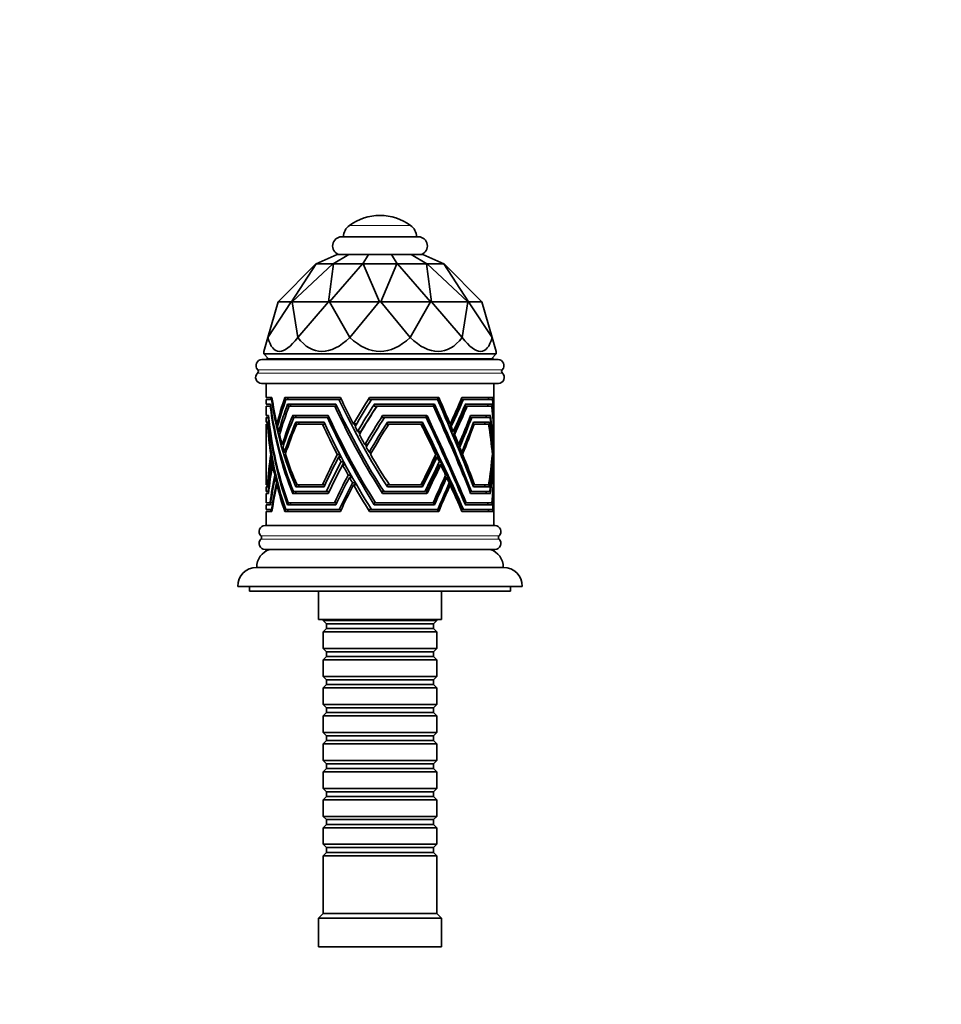
# Model space of a CAD drawing. Units: millimetres. Extents: x 0 to 1386, y 0 to 1214.
# Drawn here: x 789 to 983, y 799 to 1006 of the extents above; entities that cross this region are included whole.
import ezdxf
from ezdxf import colors
from ezdxf.entities.mleader import LeaderData, LeaderLine
from ezdxf.math import Vec2, Vec3

# ---------------------------------------------------------------- set-up
doc = ezdxf.new("R2010")
doc.units = ezdxf.units.MM
doc.layers.add('DV2_Défaut', color=7, linetype='Continuous')
doc.layers.add('Défaut', color=7, linetype='Continuous')

# ---------------------------------------------------------------- blocks, each defined once
blk = doc.blocks.new('_DOT')
at = {"color": 0}
blk.add_line((0, 0), (-1, 0), dxfattribs=at)
at = {"color": 0, "const_width": 0.333}
blk.add_lwpolyline([(-0.1665, 0, 1), (0.1665, 0, 1)], format="xyb", close=True, dxfattribs=at)
blk = doc.blocks.new('SE1')
at = {"layer": 'DV2_Défaut', "color": 7, "linetype": 'Continuous', "lineweight": 18}
for p, q in [((871.55, 962.82), (858.62, 962.82)), ((863.52, 934.62), (863.52, 934.52)), ((866.66, 934.62), (866.66, 934.52)), ((890.88, 932.4), (839.29, 932.4)), ((890.9, 931.7), (839.27, 931.7)), ((890.21, 897.38), (839.96, 897.38)), ((890.21, 896.67), (839.96, 896.67))]:
    blk.add_line(p, q, dxfattribs=at)
at = {"layer": 'DV2_Défaut', "color": 7, "linetype": 'Continuous', "lineweight": 35}
for p, q in [((873.19, 960.42), (856.99, 960.42)), ((851.62, 954.74), (856.09, 956.72)), ((855.23, 954.74), (858.5, 956.72)), ((856.09, 956.72), (858.5, 956.72)), ((858.5, 956.72), (862.68, 956.72)), ((862.68, 956.72), (861.48, 954.74)), ((862.68, 956.72), (867.5, 956.72)), ((868.7, 954.74), (867.5, 956.72)), ((867.5, 956.72), (871.68, 956.72)), ((874.95, 954.74), (871.68, 956.72)), ((871.68, 956.72), (874.09, 956.72)), ((878.56, 954.74), (874.09, 956.72)), ((843.59, 946.72), (851.59, 954.72)), ((851.62, 954.72), (846.4, 946.72)), ((846.54, 946.72), (855.17, 954.72)), ((851.59, 954.72), (851.62, 954.74)), ((851.62, 954.74), (851.62, 954.72)), ((851.62, 954.72), (855.17, 954.72)), ((855.27, 954.72), (854.22, 946.72)), ((854.46, 946.72), (861.41, 954.72)), ((855.17, 954.72), (855.23, 954.74)), ((855.23, 954.74), (855.27, 954.72)), ((855.27, 954.72), (861.41, 954.72)), ((861.41, 954.72), (861.48, 954.74)), ((861.48, 954.74), (861.54, 954.72)), ((861.54, 954.72), (868.63, 954.72)), ((861.54, 954.72), (864.95, 946.72)), ((865.23, 946.72), (868.63, 954.72)), ((868.63, 954.72), (868.7, 954.74)), ((868.7, 954.74), (868.77, 954.72)), ((868.77, 954.72), (874.91, 954.72)), ((868.77, 954.72), (875.72, 946.72)), ((874.91, 954.72), (874.95, 954.74)), ((875.96, 946.72), (874.91, 954.72)), ((874.95, 954.74), (875.01, 954.72)), ((875.01, 954.72), (878.55, 954.72)), ((875.01, 954.72), (883.64, 946.72)), ((878.55, 954.72), (878.56, 954.74)), ((883.78, 946.72), (878.55, 954.72)), ((878.56, 954.74), (878.59, 954.72)), ((878.59, 954.72), (886.59, 946.72)), ((846.39, 946.72), (841.42, 939.17)), ((841.42, 939.17), (843.59, 946.72)), ((846.39, 946.72), (843.59, 946.72)), ((843.59, 946.72), (843.59, 946.72)), ((846.4, 946.72), (846.39, 946.72)), ((846.4, 946.72), (846.54, 946.72)), ((854.21, 946.72), (846.54, 946.72)), ((847.76, 939.17), (846.54, 946.72)), ((846.54, 946.72), (846.54, 946.72)), ((854.21, 946.72), (847.76, 939.17)), ((854.22, 946.72), (854.21, 946.72)), ((854.22, 946.72), (854.46, 946.72)), ((864.94, 946.72), (854.46, 946.72)), ((858.75, 939.17), (854.46, 946.72)), ((854.46, 946.72), (854.46, 946.72)), ((864.94, 946.72), (858.75, 939.17)), ((864.95, 946.72), (864.94, 946.72)), ((864.95, 946.72), (865.23, 946.72)), ((875.71, 946.72), (865.23, 946.72)), ((871.43, 939.17), (865.23, 946.72)), ((865.23, 946.72), (865.23, 946.72)), ((875.71, 946.72), (871.43, 939.17)), ((875.72, 946.72), (875.71, 946.72)), ((875.72, 946.72), (875.96, 946.72)), ((883.63, 946.72), (875.96, 946.72)), ((882.41, 939.17), (875.96, 946.72)), ((875.96, 946.72), (875.96, 946.72)), ((883.63, 946.72), (882.41, 939.17)), ((883.64, 946.72), (883.63, 946.72)), ((883.64, 946.72), (883.78, 946.72)), ((886.59, 946.72), (883.78, 946.72)), ((888.75, 939.17), (883.78, 946.72)), ((883.78, 946.72), (883.78, 946.72)), ((886.59, 946.72), (886.59, 946.72)), ((886.59, 946.72), (888.75, 939.17)), ((841.42, 939.17), (840.59, 936.26)), ((841.42, 939.17), (841.42, 939.17)), ((847.76, 939.17), (847.76, 939.17)), ((858.75, 939.17), (858.75, 939.17)), ((871.43, 939.17), (871.43, 939.17)), ((882.41, 939.17), (882.41, 939.17)), ((888.75, 939.17), (889.59, 936.26)), ((888.75, 939.17), (888.75, 939.17)), ((889.99, 934.52), (840.19, 934.52)), ((840.59, 936.26), (840.59, 935.72)), ((840.59, 935.72), (889.59, 935.72)), ((840.59, 935.72), (841.59, 934.72)), ((841.16, 934.72), (889.02, 934.72)), ((841.16, 934.72), (841.16, 934.62)), ((841.16, 934.62), (889.02, 934.62)), ((863.09, 934.62), (863.09, 934.52)), ((867.09, 934.52), (867.09, 934.62)), ((888.59, 934.72), (889.59, 935.72)), ((889.02, 934.62), (889.02, 934.72)), ((889.59, 935.72), (889.59, 936.26)), ((890.06, 929.52), (840.11, 929.52)), ((841.09, 929.52), (841.09, 926.52)), ((889.09, 921.34), (889.09, 929.52)), ((842.29, 926.52), (841.09, 926.52)), ((841.09, 926.12), (842.19, 926.12)), ((841.09, 926.12), (841.09, 925.12)), ((842.09, 926.52), (842.09, 926.12)), ((842.35, 926.12), (842.19, 926.12)), ((856.74, 926.52), (845.01, 926.52)), ((845.01, 926.52), (845.18, 926.12)), ((845.18, 926.12), (845.25, 926.12)), ((845.25, 926.12), (856.43, 926.12)), ((845.67, 926.12), (845.67, 926.52)), ((856.93, 926.12), (856.43, 926.12)), ((862.85, 926.52), (862.79, 926.12)), ((862.79, 926.12), (863.28, 926.12)), ((877.47, 926.52), (862.85, 926.52)), ((863.28, 926.12), (877.19, 926.12)), ((888.88, 926.52), (882.37, 926.52)), ((882.4, 926.12), (882.67, 926.12)), ((882.67, 926.12), (888.84, 926.12)), ((841.98, 925.12), (841.09, 925.12)), ((841.09, 924.72), (841.92, 924.72)), ((841.09, 924.72), (841.09, 922.72)), ((842.04, 924.72), (841.92, 924.72)), ((855.76, 925.12), (845.6, 925.12)), ((845.6, 925.12), (845.77, 924.72)), ((845.77, 924.72), (845.95, 924.72)), ((845.95, 924.72), (855.55, 924.72)), ((846.25, 924.72), (846.25, 925.12)), ((855.95, 924.72), (855.55, 924.72)), ((863.89, 925.12), (863.83, 924.72)), ((863.83, 924.72), (864.4, 924.72)), ((876.56, 925.12), (863.89, 925.12)), ((864.48, 924.72), (876.36, 924.72)), ((888.72, 925.12), (883.08, 925.12)), ((883.18, 924.72), (883.46, 924.72)), ((883.46, 924.72), (888.68, 924.72)), ((841.57, 922.72), (841.09, 922.72)), ((841.53, 922.32), (841.09, 922.32)), ((841.09, 922.32), (841.09, 921.32)), ((841.53, 922.32), (841.61, 922.32)), ((846.67, 922.72), (854.18, 922.72)), ((846.83, 922.32), (846.67, 922.72)), ((846.94, 922.32), (846.83, 922.32)), ((854, 922.32), (846.94, 922.32)), ((847.31, 922.72), (847.31, 922.32)), ((854, 922.32), (854.36, 922.32)), ((865.58, 922.32), (865.64, 922.72)), ((866.05, 922.32), (865.58, 922.32)), ((865.64, 922.72), (875, 922.72)), ((874.81, 922.32), (866.05, 922.32)), ((884.44, 922.32), (884.14, 922.32)), ((884.19, 922.72), (888.36, 922.72)), ((888.31, 922.32), (884.44, 922.32)), ((841.39, 921.32), (841.09, 921.32)), ((841.09, 920.92), (841.33, 920.92)), ((841.09, 920.92), (841.09, 908.12)), ((841.33, 920.92), (841.42, 920.92)), ((843.65, 920.96), (843.37, 920.96)), ((847.34, 921.32), (853.28, 921.32)), ((847.49, 920.92), (847.34, 921.32)), ((847.56, 920.92), (847.49, 920.92)), ((852.96, 920.92), (847.56, 920.92)), ((847.97, 921.32), (847.97, 920.92)), ((852.96, 920.92), (853.47, 920.92)), ((860.15, 920.96), (859.53, 920.96)), ((866.6, 920.92), (866.66, 921.32)), ((866.98, 920.92), (866.6, 920.92)), ((866.66, 921.32), (874.06, 921.32)), ((873.72, 920.92), (866.98, 920.92)), ((879.63, 920.96), (879.87, 920.96)), ((879.86, 920.39), (880.11, 920.39)), ((884.97, 920.92), (884.66, 920.92)), ((884.79, 921.32), (888.09, 921.32)), ((887.98, 920.92), (884.97, 920.92)), ((889.07, 920.96), (889.09, 920.96)), ((889.08, 920.39), (889.09, 920.39)), ((844.11, 919.37), (843.75, 919.37)), ((861.07, 919.37), (860.37, 919.37)), ((880.29, 919.37), (880.54, 919.37)), ((880.57, 918.7), (880.82, 918.7)), ((889.09, 917.22), (889.09, 919.51)), ((844.81, 916.6), (844.5, 916.6)), ((862.49, 916.6), (861.89, 916.6)), ((881.43, 916.6), (881.69, 916.6)), ((881.64, 916.08), (881.9, 916.08)), ((889.09, 911.74), (889.09, 916.37)), ((842.25, 914.52), (842.07, 914.52)), ((842.35, 913.98), (842.16, 913.98)), ((845.27, 915.01), (844.98, 915.01)), ((856.63, 914.52), (856.07, 914.52)), ((856.91, 913.98), (856.35, 913.98)), ((863.31, 915.01), (862.8, 915.01)), ((876.88, 913.98), (877.11, 913.98)), ((882.07, 915.01), (882.34, 915.01)), ((882.25, 914.57), (882.52, 914.57)), ((888.73, 913.98), (888.82, 913.98)), ((842.53, 912.99), (842.33, 912.99)), ((842.66, 912.34), (842.45, 912.34)), ((857.43, 912.99), (856.86, 912.99)), ((857.78, 912.34), (857.2, 912.34)), ((877.66, 912.34), (877.89, 912.34)), ((888.85, 912.34), (888.94, 912.34)), ((843.13, 910.17), (842.88, 910.17)), ((843.25, 909.67), (842.99, 909.67)), ((858.97, 910.17), (858.37, 910.17)), ((859.25, 909.67), (858.64, 909.67)), ((878.9, 909.67), (879.14, 909.67)), ((889.03, 909.67), (889.06, 909.67)), ((889.09, 908.8), (889.09, 910.95)), ((841.09, 908.12), (841.33, 908.12)), ((841.39, 907.72), (841.09, 907.72)), ((841.09, 907.72), (841.09, 906.72)), ((841.33, 908.12), (841.42, 908.12)), ((841.39, 907.73), (841.39, 907.72)), ((841.39, 907.73), (841.39, 907.73)), ((841.39, 907.73), (841.39, 907.73)), ((843.53, 908.54), (843.26, 908.54)), ((843.64, 908.11), (843.36, 908.11)), ((847.34, 907.72), (847.34, 907.73)), ((847.35, 907.73), (847.34, 907.73)), ((847.34, 907.73), (847.34, 907.73)), ((853.28, 907.72), (847.34, 907.72)), ((847.5, 908.12), (847.35, 907.73)), ((847.62, 908.12), (847.5, 908.12)), ((847.62, 908.12), (852.96, 908.12)), ((847.97, 908.12), (847.97, 907.72)), ((852.96, 908.12), (853.47, 908.12)), ((853.28, 907.73), (853.28, 907.72)), ((859.9, 908.54), (859.28, 908.54)), ((860.14, 908.11), (859.52, 908.11)), ((866.6, 908.12), (866.65, 907.73)), ((867.07, 908.12), (866.6, 908.12)), ((866.66, 907.73), (866.65, 907.73)), ((866.66, 907.72), (866.66, 907.73)), ((874.06, 907.72), (866.66, 907.72)), ((867.07, 908.12), (873.72, 908.12)), ((873.84, 907.73), (874.06, 907.73)), ((873.84, 907.72), (873.84, 907.73)), ((874.06, 907.73), (874.06, 907.72)), ((879.62, 908.11), (879.87, 908.11)), ((885.02, 908.12), (884.71, 908.12)), ((884.78, 907.73), (884.79, 907.73)), ((884.79, 907.73), (884.78, 907.73)), ((884.79, 907.72), (884.79, 907.73)), ((888.09, 907.72), (884.79, 907.72)), ((885.02, 908.12), (887.98, 908.12)), ((887.17, 907.73), (888.09, 907.73)), ((887.17, 907.72), (887.17, 907.73)), ((888.09, 907.73), (888.09, 907.72)), ((889.08, 908.11), (889.09, 908.11)), ((889.09, 899.52), (889.09, 907.71)), ((841.48, 906.72), (841.09, 906.72)), ((841.09, 906.32), (841.57, 906.32)), ((841.09, 906.32), (841.09, 904.32)), ((841.48, 906.72), (841.62, 906.72)), ((841.57, 906.32), (841.57, 906.33)), ((841.57, 906.33), (841.57, 906.33)), ((841.57, 906.32), (841.57, 906.32)), ((841.57, 906.32), (841.57, 906.32)), ((846.83, 906.72), (846.67, 906.33)), ((846.67, 906.32), (846.67, 906.33)), ((846.67, 906.33), (846.67, 906.33)), ((846.67, 906.33), (846.67, 906.33)), ((854.17, 906.32), (846.67, 906.32)), ((846.86, 906.72), (846.83, 906.72)), ((846.86, 906.72), (853.75, 906.72)), ((847.31, 906.72), (847.31, 906.32)), ((853.75, 906.72), (854.37, 906.72)), ((854.18, 906.32), (854.17, 906.32)), ((854.17, 906.32), (854.18, 906.32)), ((865.58, 906.72), (865.64, 906.33)), ((865.93, 906.72), (865.58, 906.72)), ((865.64, 906.32), (865.64, 906.33)), ((865.64, 906.33), (865.64, 906.33)), ((874.99, 906.32), (865.64, 906.32)), ((865.93, 906.72), (874.56, 906.72)), ((874.99, 906.32), (875, 906.32)), ((884.37, 906.72), (884.07, 906.72)), ((884.19, 906.32), (884.19, 906.33)), ((884.19, 906.33), (884.19, 906.33)), ((884.19, 906.33), (884.19, 906.33)), ((888.35, 906.32), (884.19, 906.32)), ((884.37, 906.72), (888.23, 906.72)), ((888.35, 906.32), (888.36, 906.32)), ((841.09, 904.32), (841.9, 904.32)), ((841.98, 903.92), (841.09, 903.92)), ((841.09, 903.92), (841.09, 902.92)), ((842.04, 904.32), (841.9, 904.32)), ((841.98, 903.92), (841.98, 903.93)), ((841.98, 903.92), (841.98, 903.92)), ((841.98, 903.92), (841.98, 903.92)), ((841.98, 903.92), (841.98, 903.92)), ((841.98, 903.92), (841.98, 903.92)), ((845.6, 903.92), (845.77, 904.32)), ((845.6, 903.92), (855.76, 903.92)), ((845.6, 903.92), (845.6, 903.92)), ((855.46, 904.32), (845.74, 904.32)), ((846.25, 903.92), (846.25, 904.32)), ((855.96, 904.32), (855.46, 904.32)), ((855.76, 903.92), (855.76, 903.93)), ((855.76, 903.92), (855.76, 903.92)), ((855.76, 903.92), (855.76, 903.92)), ((855.76, 903.92), (855.76, 903.92)), ((855.76, 903.92), (855.76, 903.92)), ((863.89, 903.92), (863.83, 904.32)), ((863.83, 904.32), (864.13, 904.32)), ((863.89, 903.92), (876.56, 903.92)), ((863.89, 903.92), (863.89, 903.92)), ((863.89, 903.92), (863.89, 903.92)), ((876.28, 904.32), (864.13, 904.32)), ((876.56, 903.93), (876.33, 903.93)), ((876.33, 903.93), (876.33, 903.92)), ((876.56, 903.92), (876.56, 903.93)), ((876.56, 903.92), (876.56, 903.92)), ((876.56, 903.92), (876.56, 903.92)), ((876.56, 903.92), (876.56, 903.92)), ((876.56, 903.92), (876.56, 903.92)), ((882.96, 904.32), (883.24, 904.32)), ((883.08, 903.92), (888.72, 903.92)), ((883.08, 903.92), (883.08, 903.92)), ((883.08, 903.92), (883.08, 903.92)), ((888.66, 904.32), (883.24, 904.32)), ((888.72, 903.93), (887.78, 903.93)), ((887.78, 903.93), (887.78, 903.92)), ((888.72, 903.92), (888.72, 903.93)), ((888.72, 903.92), (888.72, 903.92)), ((888.72, 903.92), (888.72, 903.92)), ((888.72, 903.92), (888.72, 903.92)), ((888.72, 903.92), (888.72, 903.92)), ((842.21, 902.92), (841.09, 902.92)), ((841.09, 902.52), (842.29, 902.52)), ((841.09, 902.52), (841.09, 899.52)), ((842.09, 902.92), (842.09, 902.52)), ((842.35, 902.92), (842.21, 902.92)), ((842.29, 902.52), (842.29, 902.53)), ((842.29, 902.52), (842.29, 902.52)), ((842.29, 902.52), (842.29, 902.52)), ((842.29, 902.52), (842.29, 902.52)), ((842.29, 902.52), (842.29, 902.52)), ((845.01, 902.53), (845.17, 902.92)), ((845.01, 902.53), (845.01, 902.52)), ((845.01, 902.52), (845.01, 902.52)), ((845.02, 902.52), (845.01, 902.52)), ((845.01, 902.52), (845.01, 902.52)), ((845.02, 902.52), (845.01, 902.52)), ((845.02, 902.52), (856.73, 902.52)), ((856.5, 902.92), (845.25, 902.92)), ((845.67, 902.52), (845.67, 902.92)), ((856.93, 902.92), (856.5, 902.92)), ((856.73, 902.52), (856.74, 902.52)), ((856.73, 902.52), (856.73, 902.52)), ((856.73, 902.52), (856.73, 902.52)), ((856.73, 902.52), (856.73, 902.52)), ((856.74, 902.52), (856.74, 902.53)), ((862.85, 902.53), (862.79, 902.92)), ((862.79, 902.92), (863.29, 902.92)), ((862.85, 902.53), (862.85, 902.52)), ((862.85, 902.52), (862.85, 902.52)), ((862.86, 902.52), (862.85, 902.52)), ((862.85, 902.52), (862.85, 902.52)), ((862.86, 902.52), (862.85, 902.52)), ((862.86, 902.52), (877.47, 902.52)), ((877.26, 902.92), (863.29, 902.92)), ((877.47, 902.53), (877.24, 902.53)), ((877.24, 902.53), (877.24, 902.52)), ((877.47, 902.52), (877.47, 902.53)), ((877.47, 902.52), (877.47, 902.52)), ((877.47, 902.52), (877.47, 902.52)), ((877.47, 902.52), (877.47, 902.52)), ((877.47, 902.52), (877.47, 902.52)), ((882.37, 902.53), (882.37, 902.52)), ((882.37, 902.52), (882.38, 902.52)), ((882.38, 902.52), (888.88, 902.52)), ((882.38, 902.52), (882.38, 902.52)), ((882.38, 902.52), (882.38, 902.52)), ((882.38, 902.52), (882.38, 902.52)), ((882.4, 902.92), (882.68, 902.92)), ((888.85, 902.92), (882.68, 902.92)), ((888.88, 902.53), (887.93, 902.53)), ((887.93, 902.53), (887.93, 902.52)), ((888.88, 902.52), (888.88, 902.53)), ((888.88, 902.52), (888.88, 902.52)), ((888.88, 902.52), (888.88, 902.52)), ((888.88, 902.52), (888.88, 902.52)), ((888.88, 902.52), (888.88, 902.52)), ((889.34, 899.52), (840.84, 899.52)), ((889.34, 894.52), (840.84, 894.52)), ((891.09, 890.72), (839.09, 890.72)), ((895.09, 886.72), (835.09, 886.72)), ((837.59, 886.72), (837.59, 885.72)), ((892.59, 885.72), (892.59, 886.72)), ((892.59, 885.72), (837.59, 885.72)), ((852.09, 885.72), (852.09, 879.72)), ((878.09, 879.72), (878.09, 885.72)), ((878.09, 879.72), (852.09, 879.72)), ((853.09, 879.72), (853.09, 879.52)), ((853.09, 879.52), (877.09, 879.52)), ((853.09, 879.52), (853.79, 878.82)), ((853.79, 878.82), (876.39, 878.82)), ((853.79, 878.82), (853.79, 877.82)), ((876.39, 878.82), (877.09, 879.52)), ((876.39, 877.82), (876.39, 878.82)), ((877.09, 879.52), (877.09, 879.72)), ((853.79, 877.82), (853.09, 877.12)), ((877.09, 877.12), (853.09, 877.12)), ((853.09, 877.12), (853.09, 873.62)), ((853.79, 877.82), (876.39, 877.82)), ((877.09, 877.12), (876.39, 877.82)), ((877.09, 873.62), (877.09, 877.12)), ((853.09, 873.62), (877.09, 873.62)), ((853.09, 873.62), (853.79, 872.92)), ((853.79, 872.92), (876.39, 872.92)), ((853.79, 872.92), (853.79, 871.92)), ((876.39, 872.92), (877.09, 873.62)), ((876.39, 871.92), (876.39, 872.92)), ((853.79, 871.92), (853.09, 871.22)), ((877.09, 871.22), (853.09, 871.22)), ((853.09, 871.22), (853.09, 867.72)), ((853.79, 871.92), (876.39, 871.92)), ((877.09, 871.22), (876.39, 871.92)), ((877.09, 867.72), (877.09, 871.22)), ((853.09, 867.72), (877.09, 867.72)), ((853.09, 867.72), (853.79, 867.02)), ((853.79, 866.02), (853.09, 865.32)), ((853.79, 867.02), (876.39, 867.02)), ((853.79, 867.02), (853.79, 866.02)), ((853.79, 866.02), (876.39, 866.02)), ((876.39, 867.02), (877.09, 867.72)), ((876.39, 866.02), (876.39, 867.02)), ((877.09, 865.32), (876.39, 866.02)), ((877.09, 865.32), (853.09, 865.32)), ((853.09, 865.32), (853.09, 861.82)), ((877.09, 861.82), (877.09, 865.32)), ((853.09, 861.82), (877.09, 861.82)), ((853.09, 861.82), (853.79, 861.12)), ((876.39, 861.12), (877.09, 861.82)), ((853.79, 860.12), (853.09, 859.42)), ((853.79, 861.12), (876.39, 861.12)), ((853.79, 861.12), (853.79, 860.12)), ((853.79, 860.12), (876.39, 860.12)), ((876.39, 860.12), (876.39, 861.12)), ((877.09, 859.42), (876.39, 860.12)), ((877.09, 859.42), (853.09, 859.42)), ((853.09, 859.42), (853.09, 855.92)), ((877.09, 855.92), (877.09, 859.42)), ((853.09, 855.92), (877.09, 855.92)), ((853.09, 855.92), (853.79, 855.22)), ((876.39, 855.22), (877.09, 855.92)), ((853.79, 854.22), (853.09, 853.52)), ((877.09, 853.52), (853.09, 853.52)), ((853.09, 853.52), (853.09, 850.02)), ((853.79, 855.22), (876.39, 855.22)), ((853.79, 855.22), (853.79, 854.22)), ((853.79, 854.22), (876.39, 854.22)), ((876.39, 854.22), (876.39, 855.22)), ((877.09, 853.52), (876.39, 854.22)), ((877.09, 850.02), (877.09, 853.52)), ((853.09, 850.02), (877.09, 850.02)), ((853.09, 850.02), (853.79, 849.32)), ((853.79, 849.32), (876.39, 849.32)), ((853.79, 849.32), (853.79, 848.32)), ((876.39, 849.32), (877.09, 850.02)), ((876.39, 848.32), (876.39, 849.32)), ((853.79, 848.32), (853.09, 847.62)), ((877.09, 847.62), (853.09, 847.62)), ((853.09, 847.62), (853.09, 844.12)), ((853.79, 848.32), (876.39, 848.32)), ((877.09, 847.62), (876.39, 848.32)), ((877.09, 844.12), (877.09, 847.62)), ((853.09, 844.12), (877.09, 844.12)), ((853.09, 844.12), (853.79, 843.42)), ((853.79, 843.42), (876.39, 843.42)), ((853.79, 843.42), (853.79, 842.42)), ((876.39, 843.42), (877.09, 844.12)), ((876.39, 842.42), (876.39, 843.42)), ((853.79, 842.42), (853.09, 841.72)), ((877.09, 841.72), (853.09, 841.72)), ((853.09, 841.72), (853.09, 838.22)), ((853.79, 842.42), (876.39, 842.42)), ((877.09, 841.72), (876.39, 842.42)), ((877.09, 838.22), (877.09, 841.72)), ((853.09, 838.22), (877.09, 838.22)), ((853.09, 838.22), (853.79, 837.52)), ((853.79, 837.52), (876.39, 837.52)), ((853.79, 837.52), (853.79, 836.52)), ((876.39, 837.52), (877.09, 838.22)), ((876.39, 836.52), (876.39, 837.52)), ((853.79, 836.52), (853.09, 835.82)), ((877.09, 835.82), (853.09, 835.82)), ((853.09, 835.82), (853.09, 832.32)), ((853.79, 836.52), (876.39, 836.52)), ((877.09, 835.82), (876.39, 836.52)), ((877.09, 832.32), (877.09, 835.82)), ((853.09, 832.32), (877.09, 832.32)), ((853.09, 832.32), (853.79, 831.62)), ((853.79, 830.62), (853.09, 829.92)), ((853.79, 831.62), (876.39, 831.62)), ((853.79, 831.62), (853.79, 830.62)), ((853.79, 830.62), (876.39, 830.62)), ((876.39, 831.62), (877.09, 832.32)), ((876.39, 830.62), (876.39, 831.62)), ((877.09, 829.92), (876.39, 830.62)), ((877.09, 829.92), (853.09, 829.92)), ((853.09, 829.92), (853.09, 817.72)), ((877.09, 817.72), (877.09, 829.92)), ((853.09, 817.72), (852.09, 816.72)), ((878.09, 816.72), (852.09, 816.72)), ((852.09, 816.72), (852.09, 810.72)), ((877.09, 817.72), (853.09, 817.72)), ((878.09, 816.72), (877.09, 817.72)), ((878.09, 810.72), (878.09, 816.72)), ((878.09, 810.72), (852.09, 810.72))]:
    blk.add_line(p, q, dxfattribs=at)
for centre, radius, start, end in [((865.09, 953.92), 11, 54.0192, 125.9808), ((860.39, 960.4), 3, 125.9808, 179.4979), ((869.79, 960.4), 3, 0.5021, 54.0192), ((856.99, 958.52), 1.9, 90, 251.3283), ((873.19, 958.52), 1.9, 288.6717, 90), ((840.19, 933.27), 1.25, 90, 224.3446), ((889.99, 933.27), 1.25, 315.6554, 90), ((838.95, 932.06), 0.486, 312.1502, 44.3446), ((891.23, 932.06), 0.486, 135.6554, 227.8498), ((840.11, 930.77), 1.25, 132.1502, 270), ((890.06, 930.77), 1.25, 270, 47.8498), ((840.84, 898.27), 1.25, 90, 225.5847), ((889.34, 898.27), 1.25, 314.4153, 90), ((839.61, 897.02), 0.5, 314.4153, 45.5847), ((890.56, 897.02), 0.5, 134.4153, 225.5847), ((840.84, 895.77), 1.25, 134.4153, 270), ((889.34, 895.77), 1.25, 270, 45.5847), ((843.09, 890.72), 4, 108.1949, 179.9825), ((887.09, 890.72), 4, 0.0175, 71.8051), ((839.09, 886.72), 4, 90, 180), ((891.09, 886.72), 4, 0, 90)]:
    blk.add_arc(centre, radius, start, end, dxfattribs=at)
for centre, major_axis, ratio, start_param, end_param in [((865.09, 1021.7), (21.62, 85.39), 0.13489, 2.913942, 3.437533), ((865.09, 1021.7), (13.03, 85.38), 0.243013, 2.916859, 3.44045), ((865.09, 1021.7), (0, 85.44), 0.286745, 2.879797, 3.403388), ((865.09, 1021.7), (-13.03, 85.38), 0.243013, 2.842735, 3.366326), ((865.09, 1021.7), (-21.62, 85.39), 0.13489, 2.845653, 3.369244), ((865.09, 940.89), (0, -49.28), 0.486964, 5.01679, 5.450667), ((865.09, 941.92), (0, -49.28), 0.486964, -1.252973, -1.131357), ((865.09, 901.61), (0, 45.47), 0.527802, 0.991022, 1.131357), ((865.09, 900.53), (0, 45.47), 0.527802, 0.972865, 1.118648), ((865.09, 940.89), (20.27, -49), 0.262306, -1.37448, -0.940603), ((865.09, 941.92), (20.27, -49), 0.262306, -1.361057, -1.239442), ((865.09, 901.61), (20.49, 45.12), 0.27715, 1.116208, 1.256543), ((865.09, 900.53), (20.49, 45.12), 0.27715, 1.098051, 1.243834), ((865.09, 940.89), (23.6, -49.24), 0.088272, 0.790232, 1.224109), ((865.09, 941.92), (22.62, -47.19), 0.088272, 1.06853, 1.196348), ((865.09, 941.92), (23.6, -49.24), 0.088272, 1.08907, 1.210686), ((865.09, 900.53), (22.64, 43.53), 0.092646, -1.049259, -0.894783), ((865.09, 901.61), (23.63, 45.42), 0.092646, -1.083197, -0.942862), ((865.09, 900.53), (23.63, 45.42), 0.092646, -1.070488, -0.924705), ((865.09, 941.92), (12.14, -46.96), 0.416021, 1.122548, 1.131521), ((865.09, 940.89), (12.67, -49), 0.416021, 1.014883, 1.159282), ((865.09, 941.92), (12.67, -49), 0.416021, 1.024243, 1.145859), ((865.09, 937.39), (0, -48.44), 0.495421, 4.976954, 5.408493), ((865.09, 938.24), (0, -48.44), 0.495421, 4.986648, 5.420837), ((865.09, 898.5), (0, 45.61), 0.526176, 0.947457, 1.09547), ((865.09, 897.2), (0, 45.61), 0.526176, 0.923006, 1.080031), ((865.09, 937.39), (20.31, -48.14), 0.265499, 4.865395, 5.296933), ((865.09, 938.24), (20.31, -48.14), 0.265499, 4.875088, 5.309278), ((865.09, 898.5), (20.48, 45.26), 0.276586, 1.071947, 1.21996), ((865.09, 897.2), (20.48, 45.26), 0.276586, 1.047496, 1.204521), ((865.09, 898.5), (19.62, 43.37), 0.276586, 1.051811, 1.19745), ((865.09, 938.24), (22.62, -46.38), 0.089221, 0.780977, 1.24079), ((865.09, 937.39), (23.61, -48.4), 0.089221, 0.831199, 1.262737), ((865.09, 938.24), (23.61, -48.4), 0.089221, 0.818854, 1.253044), ((865.09, 898.5), (23.63, 45.56), 0.092482, -1.047546, -0.899533), ((865.09, 897.2), (22.64, 43.66), 0.092482, -1.008725, -0.841754), ((865.09, 897.2), (23.63, 45.56), 0.092482, -1.032107, -0.875082), ((865.09, 938.24), (12.22, -46.14), 0.422313, 1.163887, 1.172882), ((865.09, 937.39), (12.75, -48.14), 0.422313, 1.010595, 1.194829), ((865.09, 938.24), (12.75, -48.14), 0.422313, 1.000828, 1.185136), ((865.09, 931.32), (0, -46.94), 0.511239, 4.905298, 5.335663), ((865.09, 932.11), (0, -46.94), 0.511239, 4.913747, 5.345865), ((865.09, 891.96), (0, 47.97), 0.500361, 0.874556, 1.031232), ((865.09, 890.93), (0, 47.97), 0.500361, 0.857406, 1.018882), ((865.09, 931.32), (20.4, -46.62), 0.271305, 4.787143, 5.217509), ((865.09, 932.11), (20.4, -46.62), 0.271305, 4.795593, 5.227711), ((865.09, 891.96), (20.34, 47.66), 0.267336, 0.988162, 1.144838), ((865.09, 890.93), (20.34, 47.66), 0.267336, 0.971012, 1.132488), ((865.09, 932.11), (22.63, -44.94), 0.090935, 0.859233, 1.31479), ((865.09, 931.32), (23.62, -46.9), 0.090935, 0.901757, 1.332122), ((865.09, 932.11), (23.62, -46.9), 0.090935, 0.891554, 1.323673), ((865.09, 890.93), (22.63, 45.92), 0.089764, -0.947681, -0.774934), ((865.09, 891.96), (23.61, 47.92), 0.089764, -0.98703, -0.830355), ((865.09, 890.93), (23.61, 47.92), 0.089764, -0.97468, -0.813205), ((865.09, 932.11), (12.38, -44.67), 0.433927, 1.231734, 1.240834), ((865.09, 931.32), (12.92, -46.61), 0.433927, 1.002276, 1.258166), ((865.09, 932.11), (12.92, -46.61), 0.433927, 0.992949, 1.249717), ((865.09, 927.43), (0, -45.46), 0.527964, 4.856061, 5.000301), ((865.09, 928.52), (0, -45.46), 0.527964, 4.871391, 5.310528), ((865.09, 941.92), (0, -49.28), 0.486964, -1.118648, -1.09547), ((865.09, 887.9), (0, 49.64), 0.483467, 0.832201, 0.993107), ((865.09, 887.01), (0, 49.64), 0.483467, 0.81879, 0.982339), ((865.09, 927.43), (20.49, -45.1), 0.277205, 4.730806, 4.875046), ((865.09, 928.52), (20.49, -45.1), 0.277205, 4.746136, 5.185273), ((865.09, 940.89), (19.42, -46.96), 0.262306, -1.243092, -1.23304), ((865.09, 941.92), (20.27, -49), 0.262306, -1.226733, -1.203555), ((865.09, 887.9), (20.25, 49.36), 0.260967, 0.93886, 1.099766), ((865.09, 887.01), (20.25, 49.36), 0.260967, 0.925449, 1.088998), ((865.09, 927.43), (23.63, -45.4), 0.092662, 1.234701, 1.378941), ((865.09, 928.52), (22.64, -43.51), 0.092662, 0.894538, 1.356634), ((865.09, 928.52), (23.63, -45.4), 0.092662, 0.924474, 1.36361), ((865.09, 941.92), (22.62, -47.19), 0.088272, 1.030673, 1.055132), ((865.09, 941.92), (23.6, -49.24), 0.088272, 1.053183, 1.076361), ((865.09, 887.01), (22.62, 47.53), 0.087873, -0.911245, -0.735516), ((865.09, 887.9), (23.6, 49.6), 0.087873, -0.951318, -0.790412), ((865.09, 887.01), (23.6, 49.6), 0.087873, -0.94055, -0.777), ((865.09, 928.52), (12.56, -43.2), 0.445975, 1.26655, 1.275868), ((865.09, 927.43), (13.11, -45.08), 0.445975, 1.153934, 1.298174), ((865.09, 928.52), (13.11, -45.08), 0.445975, 0.97623, 1.282843), ((865.09, 900.53), (13.11, 45.09), 0.44586, -0.989789, -0.975925), ((865.09, 901.61), (13.11, 45.09), 0.44586, -1.002498, -0.993138), ((865.09, 941.92), (12.67, -49), 0.416021, 1.003288, 1.011534), ((865.09, 941.92), (0, -49.28), 0.486964, -1.080031, -1.031232), ((865.09, 940.89), (19.42, -46.96), 0.262306, -1.205698, -1.19274), ((865.09, 941.92), (20.27, -49), 0.262306, -1.188116, -1.139317), ((865.09, 941.92), (22.62, -47.19), 0.088272, 0.9627, 1.014362), ((865.09, 941.92), (23.6, -49.24), 0.088272, 0.988945, 1.037744), ((865.09, 941.92), (0, -49.28), 0.486964, -1.018882, -0.993107), ((865.09, 940.89), (19.42, -46.96), 0.262306, -1.138694, -1.128987), ((865.09, 941.92), (20.27, -49), 0.262306, -1.126967, -1.101192), ((865.09, 941.92), (22.62, -47.19), 0.088272, 0.922207, 0.949596), ((865.09, 941.92), (23.6, -49.24), 0.088272, 0.95082, 0.976595), ((865.09, 901.61), (0, 45.47), 0.527802, 1.282884, 1.427116), ((865.09, 900.53), (0, 45.47), 0.527802, 1.270398, 1.411794), ((865.09, 927.43), (0, -45.46), 0.527964, -1.270398, -1.247474), ((865.09, 941.92), (0, -49.28), 0.486964, -0.982339, -0.81504), ((865.09, 901.61), (20.49, 45.12), 0.27715, 1.40807, 1.552302), ((865.09, 900.53), (20.49, 45.12), 0.27715, 1.395584, 1.53698), ((865.09, 927.43), (20.49, -45.1), 0.277205, -1.395653, -1.372729), ((865.09, 901.61), (19.63, 43.24), 0.27715, 1.395169, 1.408194), ((865.09, 940.89), (19.42, -46.96), 0.262306, -1.098875, -1.090879), ((865.09, 941.92), (20.27, -49), 0.262306, -1.090424, -0.923125), ((865.09, 901.61), (23.63, 45.42), 0.092646, -1.378956, -1.234724), ((865.09, 900.53), (22.64, 43.53), 0.092646, -1.356658, -1.208741), ((865.09, 900.53), (23.63, 45.42), 0.092646, -1.363634, -1.222238), ((865.09, 927.43), (23.63, -45.4), 0.092662, 1.19929, 1.222215), ((865.09, 941.92), (22.62, -47.19), 0.088272, 0.730943, 0.910747), ((865.09, 941.92), (23.6, -49.24), 0.088272, 0.772753, 0.940052), ((865.09, 901.61), (13.11, 45.09), 0.44586, -1.298257, -1.154025), ((865.09, 900.53), (13.11, 45.09), 0.44586, -1.282935, -1.141539), ((865.09, 927.43), (13.11, -45.08), 0.445975, 1.118523, 1.141448), ((865.09, 898.5), (0, 45.61), 0.526176, 1.247474, 1.389456), ((865.09, 897.2), (0, 45.61), 0.526176, 1.232409, 1.369463), ((865.09, 927.43), (0, -45.46), 0.527964, -1.232409, -1.18135), ((865.09, 898.5), (20.48, 45.26), 0.276586, 1.371964, 1.513946), ((865.09, 897.2), (20.48, 45.26), 0.276586, 1.356899, 1.493953), ((865.09, 898.5), (19.62, 43.37), 0.276586, 1.357359, 1.451237), ((865.09, 927.43), (20.49, -45.1), 0.277205, -1.357664, -1.306605), ((865.09, 898.5), (23.63, 45.56), 0.092482, -1.341532, -1.199549), ((865.09, 897.2), (22.64, 43.66), 0.092482, -1.312657, -1.169142), ((865.09, 897.2), (23.63, 45.56), 0.092482, -1.321539, -1.184485), ((865.09, 927.43), (23.63, -45.4), 0.092662, 1.133167, 1.184226), ((865.09, 898.5), (13.09, 45.24), 0.444699, -1.261514, -1.119531), ((865.09, 897.2), (13.09, 45.24), 0.444699, -1.241521, -1.104467), ((865.09, 927.43), (13.11, -45.08), 0.445975, 1.0524, 1.103459), ((865.09, 891.96), (0, 47.97), 0.500361, 1.18135, 1.310127), ((865.09, 890.93), (0, 47.97), 0.500361, 1.169443, 1.296538), ((865.09, 927.43), (0, -45.46), 0.527964, -1.169443, -1.142119), ((865.09, 891.96), (20.34, 47.66), 0.267336, 1.294956, 1.423733), ((865.09, 890.93), (20.34, 47.66), 0.267336, 1.283048, 1.410143), ((865.09, 927.43), (20.49, -45.1), 0.277205, -1.294698, -1.267374), ((865.09, 891.96), (19.49, 45.67), 0.267336, 1.277045, 1.288851), ((865.09, 891.96), (23.61, 47.92), 0.089764, -1.265926, -1.137148), ((865.09, 890.93), (22.63, 45.92), 0.089764, -1.240082, -1.106715), ((865.09, 890.93), (23.61, 47.92), 0.089764, -1.252336, -1.125241), ((865.09, 927.43), (23.63, -45.4), 0.092662, 1.093936, 1.121259), ((865.09, 891.96), (12.8, 47.65), 0.425962, -1.196169, -1.067392), ((865.09, 890.93), (12.8, 47.65), 0.425962, -1.182579, -1.055484), ((865.09, 927.43), (13.11, -45.08), 0.445975, 1.013169, 1.040492), ((865.09, 887.9), (0, 49.64), 0.483467, 1.142119, 1.263385), ((865.09, 887.01), (0, 49.64), 0.483467, 1.131814, 1.252973), ((865.09, 927.43), (0, -45.46), 0.527964, -1.131814, -0.991022), ((865.09, 887.9), (20.25, 49.36), 0.260967, 1.248778, 1.370044), ((865.09, 887.01), (20.25, 49.36), 0.260967, 1.238473, 1.359631), ((865.09, 927.43), (20.49, -45.1), 0.277205, -1.257069, -1.116277), ((865.09, 887.9), (19.41, 47.3), 0.260967, 1.228815, 1.238708), ((865.09, 887.01), (22.62, 47.53), 0.087873, -1.196846, -1.06951), ((865.09, 887.9), (23.6, 49.6), 0.087873, -1.221596, -1.10033), ((865.09, 887.01), (23.6, 49.6), 0.087873, -1.211183, -1.090025), ((865.09, 927.43), (23.63, -45.4), 0.092662, 0.942839, 1.083631), ((865.09, 900.53), (12.56, 43.22), 0.44586, -1.275959, -1.266695), ((865.09, 887.9), (12.63, 49.37), 0.413403, -1.158013, -1.036747), ((865.09, 887.01), (12.63, 49.37), 0.413403, -1.1476, -1.026442), ((865.09, 927.43), (13.11, -45.08), 0.445975, 0.993047, 1.002864), ((865.09, 897.2), (12.54, 43.35), 0.444699, -1.232639, -1.223221), ((865.09, 890.93), (12.27, 45.67), 0.425962, -1.170325, -1.161288), ((865.09, 887.01), (12.1, 47.31), 0.413403, -1.133263, -1.124413)]:
    blk.add_ellipse(centre, major_axis=major_axis, ratio=ratio, start_param=start_param, end_param=end_param, dxfattribs=at)

msp = doc.modelspace()

# ---------------------------------------------------------------- block references
at = {"layer": 'Défaut'}
msp.add_blockref('SE1', (0, 0), dxfattribs=at)

# ---------------------------------------------------------------- leaders
at = {"layer": 'Défaut', "color": 7, "linetype": 'Continuous', "lineweight": 18}
ml = msp.add_multileader_mtext('Standard', dxfattribs=at)
ml.set_content('{\\pxsm0.9;\\fSolid Edge ISO|b1||i0||c0|p34;\\W1.;20/04/2017\\P}', color=256)
ml.set_leader_properties()
ml.set_arrow_properties(name='DOT')
ml.build(insert=Vec2(0, 0))
ml.multileader.update_dxf_attribs({"leader_type": 0, "dogleg_length": 0, "arrow_head_size": 12})
ctx = ml.context
ctx.base_point, ctx.char_height, ctx.arrow_head_size, ctx.landing_gap_size = Vec3(1077.04, 1206.72), 12, 12, 4.2
notes = []
notes.append((ctx, [(0, (0, 0, 0), (0, 0), (1, 0), 1, [])]))
ctx.mtext.insert = Vec3(1079.04, 1212.84)
for ctx, leaders in notes:
    for number, flags, end, landing, length, lines in leaders:
        leader = LeaderData()
        leader.index, (leader.has_last_leader_line, leader.has_dogleg_vector, leader.attachment_direction) = number, flags
        leader.last_leader_point, leader.dogleg_vector, leader.dogleg_length = Vec3(end), Vec3(landing), length
        for number, points, colour, breaks in lines:
            line = LeaderLine()
            line.index, line.vertices, line.color, line.breaks = number, Vec3.list(points), colors.encode_raw_color(colour), breaks
            leader.lines.append(line)
        ctx.leaders.append(leader)

doc.saveas('drawing.dxf')
